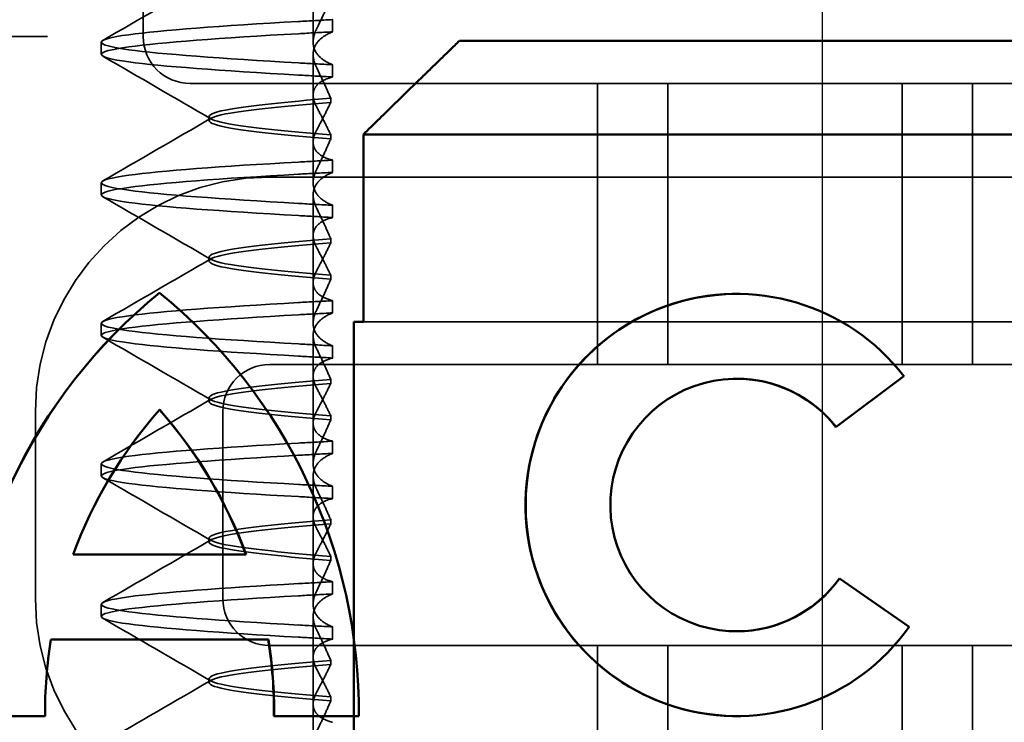
# Model space of a CAD drawing. Units: millimetres. Extents: x 410 to 926, y 31 to 868.
# Drawn here: x 465 to 476, y 811 to 819 of the extents above; entities that cross this region are included whole.
import ezdxf

# ---------------------------------------------------------------- set-up
doc = ezdxf.new("R2010")
doc.units = ezdxf.units.MM
doc.header["$LTSCALE"] = 5
doc.linetypes.add('AM_ISO02W050', pattern=[7.5, 6, -1.5])
doc.linetypes.add('AM_ISO08W050', pattern=[18, 12, -1.5, 3, -1.5])
for name, color, linetype, lineweight in [('AM_0', 7, 'Continuous', 50), ('AM_3', 2, 'AM_ISO02W050', 35), ('AM_7', 1, 'AM_ISO08W050', 25)]:
    doc.layers.add(name, color=color, linetype=linetype, lineweight=lineweight)

# ---------------------------------------------------------------- blocks, each defined once
blk = doc.blocks.new('A$C4B7440DB')
at = {"layer": 'AM_0'}
for p, q in [((6.747, 22.664), (6.747, 23.569)), ((7.565, 20.283), (7.565, 22.602)), ((8.47, 22.365), (8.47, 20.52)), ((10.015, 21.443), (10.015, 21.441)), ((8.47, 20.52), (8.47, 20.519)), ((7.565, 20.283), (7.565, 20.281)), ((6.747, 19.316), (6.747, 20.221)), ((7.652, 15.284), (7.652, 15.282)), ((10.348, 15.284), (10.348, 15.282)), ((8.215, 14.187), (7.7, 13.443)), ((10.376, 13.499), (9.833, 14.223))]:
    blk.add_line(p, q, dxfattribs=at)
for centre, major_axis, start_param, end_param in [((6.79, 17.796), (5.773, 0), 0.683577, 1.5783), ((6.79, 17.795), (5.773, 0), 0.683735, 1.5783), ((6.79, 17.796), (-4.868, 0), 4.552458, 4.721289), ((6.79, 17.796), (-4.868, 0), 3.988159, 4.359938), ((6.79, 25.089), (-5.773, 0), 1.563292, 2.458016), ((6.79, 25.089), (4.868, 0), 5.06484, 5.436619), ((6.79, 25.087), (4.868, 0), 5.06484, 5.436619), ((6.79, 25.089), (4.868, 0), 4.703489, 4.87232), ((6.79, 25.087), (4.868, 0), 4.703489, 4.87232), ((9, 15.284), (-2.253, 0), 2.227378, 7.239049), ((9, 15.282), (-2.253, 0.001), 3.142222, 6.283185), ((9, 15.284), (1.348, 0), 5.378097, 10.374445), ((9, 15.282), (-1.348, 0), 0, 0.949068), ((9, 15.282), (1.348, 0), 5.378729, 6.283185)]:
    blk.add_ellipse(centre, major_axis=major_axis, ratio=0.999996, start_param=start_param, end_param=end_param, dxfattribs=at)
at = {"layer": 'AM_3', "ltscale": 0.884826}
blk.add_line((14, 22.639), (14, 23.103), dxfattribs=at)
at = {"layer": 'AM_3', "ltscale": 3.809293}
for p, q in [((8, 22.767), (10, 22.767)), ((10, 20.767), (8, 20.767))]:
    blk.add_line(p, q, dxfattribs=at)
at = {"layer": 'AM_3', "ltscale": 0.952248}
for p, q in [((6.747, 22.664), (6.747, 22.663)), ((14, 21.616), (14.5, 21.616)), ((11.266, 21.443), (11.266, 21.441)), ((6.747, 19.316), (6.747, 19.314)), ((6.747, 15.284), (6.747, 15.282)), ((11.253, 15.284), (11.253, 15.282)), ((8.215, 14.187), (8.215, 14.186)), ((9.833, 14.223), (9.833, 14.222)), ((10.376, 13.499), (10.376, 13.497)), ((7.7, 13.443), (7.7, 13.442))]:
    blk.add_line(p, q, dxfattribs=at)
at = {"layer": 'AM_3', "ltscale": 0.247052}
for p, q in [((7.81, 22.067), (7.94, 22.067)), ((9.31, 22.067), (9.44, 22.067)), ((10.81, 22.067), (10.94, 22.067)), ((12.31, 22.067), (12.44, 22.067)), ((13.81, 22.067), (13.94, 22.067)), ((7.699, 19.595), (7.569, 19.595)), ((8.051, 19.595), (8.181, 19.595)), ((9.199, 19.595), (9.069, 19.595)), ((9.551, 19.595), (9.681, 19.595)), ((10.699, 19.595), (10.569, 19.595)), ((11.051, 19.595), (11.181, 19.595)), ((12.199, 19.595), (12.069, 19.595)), ((12.551, 19.595), (12.681, 19.595)), ((13.699, 19.595), (13.569, 19.595)), ((14.051, 19.595), (14.181, 19.595))]:
    blk.add_line(p, q, dxfattribs=at)
at = {"layer": 'AM_3', "ltscale": 2.991791}
blk.add_line((13.5, 21.116), (13.5, 20.116), dxfattribs=at)
at = {"layer": 'AM_3', "ltscale": 0.080535}
for p, q in [((7.104, 20.917), (7.146, 20.917)), ((8.604, 20.917), (8.646, 20.917)), ((10.104, 20.917), (10.146, 20.917)), ((11.604, 20.917), (11.646, 20.917)), ((13.104, 20.917), (13.146, 20.917))]:
    blk.add_line(p, q, dxfattribs=at)
at = {"layer": 'AM_3', "ltscale": 10.643445}
for p, q in [((7.5, 20.267), (7.5, 9.267)), ((10.5, 9.267), (10.5, 20.267))]:
    blk.add_line(p, q, dxfattribs=at)
at = {"layer": 'AM_3', "ltscale": 14.513788}
blk.add_line((12.5, 20.267), (12.5, 14.267), dxfattribs=at)
at = {"layer": 'AM_3', "ltscale": 12.938391}
blk.add_line((13.5, 9.418), (13.5, 20.116), dxfattribs=at)
at = {"layer": 'AM_3', "ltscale": 0.823646}
for p, q in [((6.875, 19.803), (6.443, 19.803)), ((8.375, 19.803), (7.943, 19.803)), ((9.875, 19.803), (9.443, 19.803)), ((11.375, 19.803), (10.943, 19.803)), ((12.875, 19.803), (12.443, 19.803)), ((14.375, 19.803), (13.943, 19.803))]:
    blk.add_line(p, q, dxfattribs=at)
at = {"layer": 'AM_3', "ltscale": 1.775591}
blk.add_line((6.875, 19.803), (7.807, 19.803), dxfattribs=at)
at = {"layer": 'AM_3', "ltscale": 1.775586}
blk.add_line((8.375, 19.803), (9.307, 19.803), dxfattribs=at)
at = {"layer": 'AM_3', "ltscale": 1.775588}
blk.add_line((9.875, 19.803), (10.807, 19.803), dxfattribs=at)
at = {"layer": 'AM_3', "ltscale": 1.775593}
blk.add_line((11.375, 19.803), (12.307, 19.803), dxfattribs=at)
at = {"layer": 'AM_3', "ltscale": 1.775598}
blk.add_line((12.875, 19.803), (13.807, 19.803), dxfattribs=at)
at = {"layer": 'AM_3', "ltscale": 0.081837}
for p, q in [((6.952, 19.615), (6.909, 19.615)), ((7.298, 19.615), (7.341, 19.615))]:
    blk.add_line(p, q, dxfattribs=at)
at = {"layer": 'AM_3', "ltscale": 0.081832}
for p, q in [((8.452, 19.615), (8.409, 19.615)), ((8.798, 19.615), (8.841, 19.615))]:
    blk.add_line(p, q, dxfattribs=at)
at = {"layer": 'AM_3', "ltscale": 0.081834}
for p, q in [((9.952, 19.615), (9.909, 19.615)), ((10.298, 19.615), (10.341, 19.615))]:
    blk.add_line(p, q, dxfattribs=at)
at = {"layer": 'AM_3', "ltscale": 0.081839}
blk.add_line((11.452, 19.615), (11.409, 19.615), dxfattribs=at)
at = {"layer": 'AM_3', "ltscale": 0.08184}
blk.add_line((11.798, 19.615), (11.841, 19.615), dxfattribs=at)
at = {"layer": 'AM_3', "ltscale": 0.081844}
blk.add_line((12.952, 19.615), (12.909, 19.615), dxfattribs=at)
at = {"layer": 'AM_3', "ltscale": 0.081845}
blk.add_line((13.298, 19.615), (13.341, 19.615), dxfattribs=at)
at = {"layer": 'AM_3', "ltscale": 5.71399}
for p, q in [((4.5, 16.767), (7.5, 16.767)), ((10.5, 16.767), (13.5, 16.767)), ((4.5, 16.017), (7.5, 16.017)), ((10.5, 16.017), (13.5, 16.017)), ((4.5, 13.517), (7.5, 13.517)), ((10.5, 13.517), (13.5, 13.517)), ((4.5, 12.767), (7.5, 12.767)), ((10.5, 12.767), (13.5, 12.767))]:
    blk.add_line(p, q, dxfattribs=at)
at = {"layer": 'AM_3', "ltscale": 1.724143}
blk.add_line((8.215, 14.186), (7.7, 13.442), dxfattribs=at)
at = {"layer": 'AM_3', "ltscale": 1.724287}
blk.add_line((10.376, 13.497), (9.833, 14.222), dxfattribs=at)
at = {"layer": 'AM_3', "ltscale": 10.16424}
blk.add_line((12.5, 10.065), (12.5, 14.267), dxfattribs=at)
at = {"layer": 'AM_3', "ltscale": 9.499252}
for centre, start, end in [((8, 20.267), 90, 180), ((10, 20.267), 0, 90)]:
    blk.add_arc(centre, 2.5, start, end, dxfattribs=at)
at = {"layer": 'AM_3', "ltscale": 1.495845}
for centre, start, end in [((14, 21.116), 90, 180), ((8, 20.267), 90, 180), ((10, 20.267), 0, 90)]:
    blk.add_arc(centre, 0.5, start, end, dxfattribs=at)
at = {"layer": 'AM_3', "ltscale": 1.565302}
blk.add_ellipse((6.79, 17.795), major_axis=(-4.868, 0), ratio=0.999996, start_param=4.552458, end_param=4.721289, dxfattribs=at)
at = {"layer": 'AM_3', "ltscale": 3.447033}
blk.add_ellipse((6.79, 17.795), major_axis=(-4.868, 0), ratio=0.999996, start_param=3.988159, end_param=4.359938, dxfattribs=at)
at = {"layer": 'AM_3', "ltscale": 12.494888}
blk.add_ellipse((6.79, 25.087), major_axis=(-5.773, 0), ratio=0.999996, start_param=1.563292, end_param=2.458016, dxfattribs=at)
at = {"layer": 'AM_3', "ltscale": 0.001643}
blk.add_ellipse((6.79, 17.795), major_axis=(5.773, 0), ratio=0.999996, start_param=0.683573, end_param=0.683732, dxfattribs=at)
at = {"layer": 'AM_3', "ltscale": 0.847668}
for centre, major_axis, ratio, start_param, end_param in [((7.579, 16.761), (0.197, 5.307), 0.025593, 0.924682, 1.008492), ((7.709, 16.761), (0.197, 5.307), 0.025593, 0.924682, 1.008492), ((8.041, 16.761), (-0.197, 5.307), 0.025593, 5.274694, 5.358503), ((8.171, 16.761), (-0.197, 5.307), 0.025593, 5.274694, 5.358503), ((9.079, 16.761), (0.197, 5.307), 0.025594, 0.924682, 1.008492), ((9.209, 16.761), (0.197, 5.307), 0.025594, 0.924682, 1.008492), ((9.541, 16.761), (-0.197, 5.307), 0.025594, 5.274694, 5.358503), ((9.671, 16.761), (-0.197, 5.307), 0.025594, 5.274694, 5.358503)]:
    blk.add_ellipse(centre, major_axis=major_axis, ratio=ratio, start_param=start_param, end_param=end_param, dxfattribs=at)
at = {"layer": 'AM_3', "ltscale": 0.847669}
for centre, major_axis, ratio, start_param, end_param in [((10.579, 16.761), (0.197, 5.307), 0.025593, 0.924682, 1.008492), ((10.709, 16.761), (0.197, 5.307), 0.025592, 0.924682, 1.008492), ((11.041, 16.761), (-0.197, 5.307), 0.025592, 5.274694, 5.358503), ((11.171, 16.761), (-0.197, 5.307), 0.025593, 5.274694, 5.358503)]:
    blk.add_ellipse(centre, major_axis=major_axis, ratio=ratio, start_param=start_param, end_param=end_param, dxfattribs=at)
at = {"layer": 'AM_3', "ltscale": 0.84767}
for centre, major_axis, ratio, start_param, end_param in [((12.079, 16.761), (0.197, 5.307), 0.025592, 0.924682, 1.008492), ((12.209, 16.761), (0.197, 5.307), 0.025591, 0.924682, 1.008492), ((12.541, 16.761), (-0.197, 5.307), 0.025592, 5.274694, 5.358504), ((12.671, 16.761), (-0.197, 5.307), 0.025592, 5.274694, 5.358504), ((13.579, 16.761), (0.197, 5.307), 0.025591, 0.924682, 1.008492), ((13.709, 16.761), (0.197, 5.307), 0.025591, 0.924682, 1.008492), ((14.041, 16.761), (-0.197, 5.307), 0.025591, 5.274694, 5.358504), ((14.171, 16.761), (-0.197, 5.307), 0.025591, 5.274694, 5.358504)]:
    blk.add_ellipse(centre, major_axis=major_axis, ratio=ratio, start_param=start_param, end_param=end_param, dxfattribs=at)
at = {"layer": 'AM_3', "ltscale": 10.245593}
blk.add_ellipse((9, 15.282), major_axis=(1.348, 0), ratio=0.999996, start_param=0, end_param=3.141593, dxfattribs=at)
at = {"layer": 'AM_3', "ltscale": 4.103866}
blk.add_ellipse((9, 15.282), major_axis=(-2.253, 0), ratio=0.999996, start_param=6.28287, end_param=7.239049, dxfattribs=at)
at = {"layer": 'AM_3', "ltscale": 3.925107}
blk.add_ellipse((9, 15.282), major_axis=(2.253, 0.001), ratio=0.999996, start_param=5.368656, end_param=6.283185, dxfattribs=at)
at = {"layer": 'AM_3', "ltscale": 0.001439}
blk.add_ellipse((9, 15.282), major_axis=(1.348, 0), ratio=0.999996, start_param=4.09066, end_param=4.09126, dxfattribs=at)
at = {"layer": 'AM_3', "ltscale": 0.001521}
blk.add_ellipse((9, 15.282), major_axis=(1.348, 0), ratio=0.999996, start_param=5.378098, end_param=5.378729, dxfattribs=at)
at = {"layer": 'AM_3', "ltscale": 11.857468}
for points, knots in [([(7.589, 19.96), (7.636, 20.79), (7.683, 21.428), (7.73, 21.771), (7.783, 22.161), (7.837, 22.161), (7.89, 21.77), (7.937, 21.428), (7.984, 20.789), (8.031, 19.96)], [57.19531, 57.19531, 57.19531, 57.19531, 57.783475, 57.783475, 57.783475, 58.455546, 58.455546, 58.455546, 59.043619, 59.043619, 59.043619, 59.043619]), ([(7.719, 19.96), (7.766, 20.789), (7.813, 21.428), (7.86, 21.77), (7.913, 22.161), (7.967, 22.161), (8.02, 21.771), (8.067, 21.428), (8.114, 20.79), (8.161, 19.96)], [57.19531, 57.19531, 57.19531, 57.19531, 57.783375, 57.783375, 57.783375, 58.45545, 58.45545, 58.45545, 59.043619, 59.043619, 59.043619, 59.043619]), ([(10.589, 19.96), (10.636, 20.79), (10.683, 21.428), (10.73, 21.771), (10.783, 22.161), (10.837, 22.161), (10.89, 21.77), (10.937, 21.428), (10.984, 20.789), (11.031, 19.96)], [69.76168, 69.76168, 69.76168, 69.76168, 70.349842, 70.349842, 70.349842, 71.02191, 71.02191, 71.02191, 71.609989, 71.609989, 71.609989, 71.609989]), ([(10.719, 19.96), (10.766, 20.789), (10.813, 21.428), (10.86, 21.77), (10.913, 22.161), (10.967, 22.161), (11.02, 21.771), (11.067, 21.428), (11.114, 20.79), (11.161, 19.96)], [69.76168, 69.76168, 69.76168, 69.76168, 70.349755, 70.349755, 70.349755, 71.021825, 71.021825, 71.021825, 71.609989, 71.609989, 71.609989, 71.609989]), ([(12.089, 19.96), (12.136, 20.79), (12.183, 21.428), (12.23, 21.771), (12.283, 22.161), (12.337, 22.161), (12.39, 21.77), (12.437, 21.428), (12.484, 20.789), (12.531, 19.96)], [76.044865, 76.044865, 76.044865, 76.044865, 76.633029, 76.633029, 76.633029, 77.305098, 77.305098, 77.305098, 77.893175, 77.893175, 77.893175, 77.893175]), ([(12.219, 19.96), (12.266, 20.789), (12.313, 21.428), (12.36, 21.77), (12.413, 22.161), (12.467, 22.161), (12.52, 21.771), (12.567, 21.428), (12.614, 20.79), (12.661, 19.96)], [76.044865, 76.044865, 76.044865, 76.044865, 76.632944, 76.632944, 76.632944, 77.305012, 77.305012, 77.305012, 77.893175, 77.893175, 77.893175, 77.893175]), ([(13.589, 19.96), (13.636, 20.79), (13.683, 21.428), (13.73, 21.771), (13.783, 22.161), (13.837, 22.161), (13.89, 21.77), (13.937, 21.428), (13.984, 20.789), (14.031, 19.96)], [82.328051, 82.328051, 82.328051, 82.328051, 82.916216, 82.916216, 82.916216, 83.588286, 83.588286, 83.588286, 84.17636, 84.17636, 84.17636, 84.17636]), ([(13.719, 19.96), (13.766, 20.789), (13.813, 21.428), (13.86, 21.77), (13.913, 22.161), (13.967, 22.161), (14.02, 21.771), (14.067, 21.428), (14.114, 20.79), (14.161, 19.96)], [82.328051, 82.328051, 82.328051, 82.328051, 82.916126, 82.916126, 82.916126, 83.588196, 83.588196, 83.588196, 84.17636, 84.17636, 84.17636, 84.17636])]:
    blk.add_open_spline(points, degree=3, knots=knots, dxfattribs=at)
at = {"layer": 'AM_3', "ltscale": 11.857467}
for points, knots in [([(9.089, 19.96), (9.136, 20.79), (9.183, 21.428), (9.23, 21.771), (9.283, 22.161), (9.337, 22.161), (9.39, 21.77), (9.437, 21.428), (9.484, 20.789), (9.531, 19.96)], [63.478495, 63.478495, 63.478495, 63.478495, 64.066658, 64.066658, 64.066658, 64.738726, 64.738726, 64.738726, 65.326804, 65.326804, 65.326804, 65.326804]), ([(9.219, 19.96), (9.266, 20.789), (9.313, 21.428), (9.36, 21.77), (9.413, 22.161), (9.467, 22.161), (9.52, 21.771), (9.567, 21.428), (9.614, 20.79), (9.661, 19.96)], [63.478495, 63.478495, 63.478495, 63.478495, 64.066561, 64.066561, 64.066561, 64.738635, 64.738635, 64.738635, 65.326804, 65.326804, 65.326804, 65.326804])]:
    blk.add_open_spline(points, degree=3, knots=knots, dxfattribs=at)
at = {"layer": 'AM_3', "ltscale": 2.540291}
for points in [[(6.459, 22.048), (6.682, 21.663), (6.905, 21.278), (7.128, 20.894)], [(10.122, 20.894), (10.345, 21.278), (10.568, 21.663), (10.791, 22.048)], [(10.959, 22.048), (11.182, 21.663), (11.405, 21.278), (11.628, 20.894)]]:
    blk.add_open_spline(points, degree=3, dxfattribs=at)
at = {"layer": 'AM_3', "ltscale": 2.54029}
for points in [[(7.122, 20.894), (7.345, 21.278), (7.568, 21.663), (7.791, 22.048)], [(7.959, 22.048), (8.182, 21.663), (8.405, 21.278), (8.628, 20.894)]]:
    blk.add_open_spline(points, degree=3, dxfattribs=at)
at = {"layer": 'AM_3', "ltscale": 2.540289}
for points in [[(8.621, 20.894), (8.845, 21.278), (9.068, 21.663), (9.291, 22.048)], [(9.459, 22.048), (9.682, 21.663), (9.905, 21.278), (10.128, 20.894)]]:
    blk.add_open_spline(points, degree=3, dxfattribs=at)
at = {"layer": 'AM_3', "ltscale": 2.540292}
for points in [[(11.622, 20.894), (11.845, 21.278), (12.068, 21.663), (12.291, 22.048)], [(12.459, 22.048), (12.682, 21.663), (12.905, 21.278), (13.128, 20.894)]]:
    blk.add_open_spline(points, degree=3, dxfattribs=at)
at = {"layer": 'AM_3', "ltscale": 2.540293}
for points in [[(13.122, 20.894), (13.345, 21.278), (13.568, 21.663), (13.791, 22.048)], [(13.959, 22.048), (14.182, 21.663), (14.405, 21.278), (14.628, 20.894)]]:
    blk.add_open_spline(points, degree=3, dxfattribs=at)
at = {"layer": 'AM_3', "ltscale": 10.915825}
blk.add_open_spline([(6.909, 19.615), (6.947, 20.097), (6.986, 20.467), (7.024, 20.685), (7.077, 20.991), (7.131, 20.991), (7.184, 20.685), (7.222, 20.467), (7.26, 20.097), (7.298, 19.615)], degree=3, knots=[0.109806, 0.109806, 0.109806, 0.109806, 0.588081, 0.588081, 0.588081, 1.26015, 1.26015, 1.26015, 1.738513, 1.738513, 1.738513, 1.738513], dxfattribs=at)
at = {"layer": 'AM_3', "ltscale": 10.915831}
for points, knots in [([(7.341, 19.615), (7.303, 20.097), (7.264, 20.467), (7.226, 20.685), (7.173, 20.991), (7.119, 20.991), (7.066, 20.685), (7.028, 20.467), (6.99, 20.097), (6.952, 19.615)], [-1.738513, -1.738513, -1.738513, -1.738513, -1.260242, -1.260242, -1.260242, -0.588171, -0.588171, -0.588171, -0.109806, -0.109806, -0.109806, -0.109806]), ([(8.409, 19.615), (8.447, 20.097), (8.486, 20.467), (8.524, 20.685), (8.577, 20.991), (8.631, 20.991), (8.684, 20.685), (8.722, 20.467), (8.76, 20.097), (8.798, 19.615)], [0.109806, 0.109806, 0.109806, 0.109806, 0.588071, 0.588071, 0.588071, 1.260145, 1.260145, 1.260145, 1.738513, 1.738513, 1.738513, 1.738513])]:
    blk.add_open_spline(points, degree=3, knots=knots, dxfattribs=at)
at = {"layer": 'AM_3', "ltscale": 10.915834}
for points, knots in [([(8.841, 19.615), (8.803, 20.097), (8.764, 20.467), (8.726, 20.685), (8.673, 20.991), (8.619, 20.991), (8.566, 20.685), (8.528, 20.467), (8.49, 20.097), (8.452, 19.615)], [-1.738513, -1.738513, -1.738513, -1.738513, -1.260237, -1.260237, -1.260237, -0.588168, -0.588168, -0.588168, -0.109806, -0.109806, -0.109806, -0.109806]), ([(9.909, 19.615), (9.947, 20.097), (9.986, 20.467), (10.024, 20.685), (10.077, 20.991), (10.131, 20.991), (10.184, 20.685), (10.222, 20.467), (10.26, 20.097), (10.298, 19.615)], [0.109806, 0.109806, 0.109806, 0.109806, 0.588072, 0.588072, 0.588072, 1.260146, 1.260146, 1.260146, 1.738513, 1.738513, 1.738513, 1.738513])]:
    blk.add_open_spline(points, degree=3, knots=knots, dxfattribs=at)
at = {"layer": 'AM_3', "ltscale": 10.915828}
blk.add_open_spline([(10.341, 19.615), (10.303, 20.097), (10.264, 20.467), (10.226, 20.685), (10.173, 20.991), (10.119, 20.991), (10.066, 20.685), (10.028, 20.467), (9.99, 20.097), (9.952, 19.615)], degree=3, knots=[-1.738513, -1.738513, -1.738513, -1.738513, -1.260235, -1.260235, -1.260235, -0.588167, -0.588167, -0.588167, -0.109806, -0.109806, -0.109806, -0.109806], dxfattribs=at)
at = {"layer": 'AM_3', "ltscale": 10.915827}
blk.add_open_spline([(11.409, 19.615), (11.447, 20.097), (11.486, 20.467), (11.524, 20.685), (11.577, 20.991), (11.631, 20.991), (11.684, 20.685), (11.722, 20.467), (11.76, 20.097), (11.798, 19.615)], degree=3, knots=[0.109806, 0.109806, 0.109806, 0.109806, 0.588081, 0.588081, 0.588081, 1.26015, 1.26015, 1.26015, 1.738513, 1.738513, 1.738513, 1.738513], dxfattribs=at)
at = {"layer": 'AM_3', "ltscale": 10.915822}
blk.add_open_spline([(11.841, 19.615), (11.803, 20.097), (11.764, 20.467), (11.726, 20.685), (11.673, 20.991), (11.619, 20.991), (11.566, 20.685), (11.528, 20.467), (11.49, 20.097), (11.452, 19.615)], degree=3, knots=[-1.738513, -1.738513, -1.738513, -1.738513, -1.260238, -1.260238, -1.260238, -0.588169, -0.588169, -0.588169, -0.109806, -0.109806, -0.109806, -0.109806], dxfattribs=at)
at = {"layer": 'AM_3', "ltscale": 10.915821}
blk.add_open_spline([(12.909, 19.615), (12.947, 20.097), (12.986, 20.467), (13.024, 20.685), (13.077, 20.991), (13.131, 20.991), (13.184, 20.685), (13.222, 20.467), (13.26, 20.097), (13.298, 19.615)], degree=3, knots=[0.109806, 0.109806, 0.109806, 0.109806, 0.588083, 0.588083, 0.588083, 1.260152, 1.260152, 1.260152, 1.738513, 1.738513, 1.738513, 1.738513], dxfattribs=at)
at = {"layer": 'AM_3', "ltscale": 10.915817}
blk.add_open_spline([(13.341, 19.615), (13.303, 20.097), (13.264, 20.467), (13.226, 20.685), (13.173, 20.991), (13.119, 20.991), (13.066, 20.685), (13.028, 20.467), (12.99, 20.097), (12.952, 19.615)], degree=3, knots=[-1.738513, -1.738513, -1.738513, -1.738513, -1.260241, -1.260241, -1.260241, -0.58817, -0.58817, -0.58817, -0.109806, -0.109806, -0.109806, -0.109806], dxfattribs=at)
at = {"layer": 'AM_3', "ltscale": 1.300465}
blk.add_open_spline([(6.909, 19.615), (6.856, 19.638), (6.802, 19.662), (6.694, 19.712), (6.64, 19.738), (6.585, 19.765)], degree=3, knots=[0.00007347, 0.00007347, 0.00007347, 0.00007347, 0.03418438, 0.03418438, 0.06833488, 0.06833488, 0.06833488, 0.06833488], dxfattribs=at)
at = {"layer": 'AM_3', "ltscale": 1.887565}
for points, knots in [([(6.681, 19.595), (6.695, 19.652), (6.715, 19.697), (6.759, 19.757), (6.781, 19.775), (6.835, 19.802), (6.867, 19.806), (6.935, 19.796), (6.968, 19.784), (7.004, 19.765)], [-0.09938107, -0.09938107, -0.09938107, -0.09938107, -0.07102138, -0.07102138, -0.04970603, -0.04970603, -0.02343703, -0.02343703, -0.00007195, -0.00007195, -0.00007195, -0.00007195]), ([(11.181, 19.595), (11.195, 19.651), (11.215, 19.697), (11.259, 19.757), (11.281, 19.775), (11.335, 19.802), (11.367, 19.806), (11.435, 19.796), (11.468, 19.784), (11.504, 19.765)], [-0.09938098, -0.09938098, -0.09938098, -0.09938098, -0.07103251, -0.07103251, -0.04972444, -0.04972444, -0.02344494, -0.02344494, -0.00007184, -0.00007184, -0.00007184, -0.00007184])]:
    blk.add_open_spline(points, degree=3, knots=knots, dxfattribs=at)
at = {"layer": 'AM_3', "ltscale": 1.274266}
blk.add_open_spline([(7.246, 19.765), (7.196, 19.738), (7.146, 19.712), (7.048, 19.662), (7, 19.638), (6.952, 19.615)], degree=3, knots=[0, 0, 0, 0, 0.03350708, 0.03350708, 0.06688872, 0.06688872, 0.06688872, 0.06688872], dxfattribs=at)
at = {"layer": 'AM_3', "ltscale": 1.27469}
blk.add_open_spline([(7.004, 19.765), (7.054, 19.738), (7.104, 19.712), (7.202, 19.662), (7.25, 19.638), (7.298, 19.615)], degree=3, knots=[0.00002439, 0.00002439, 0.00002439, 0.00002439, 0.03349869, 0.03349869, 0.06693534, 0.06693534, 0.06693534, 0.06693534], dxfattribs=at)
at = {"layer": 'AM_3', "ltscale": 1.88781}
for points, knots in [([(7.569, 19.595), (7.555, 19.652), (7.535, 19.697), (7.491, 19.757), (7.469, 19.775), (7.415, 19.802), (7.382, 19.806), (7.315, 19.796), (7.282, 19.784), (7.246, 19.765)], [-0.09940889, -0.09940889, -0.09940889, -0.09940889, -0.07105408, -0.07105408, -0.04974193, -0.04974193, -0.02345321, -0.02345321, -0.00008678, -0.00008678, -0.00008678, -0.00008678]), ([(9.069, 19.595), (9.055, 19.652), (9.035, 19.697), (8.991, 19.757), (8.969, 19.775), (8.915, 19.802), (8.882, 19.806), (8.815, 19.796), (8.782, 19.784), (8.746, 19.765)], [-0.09940866, -0.09940866, -0.09940866, -0.09940866, -0.0710506, -0.0710506, -0.04973638, -0.04973638, -0.02345083, -0.02345083, -0.00008654, -0.00008654, -0.00008654, -0.00008654])]:
    blk.add_open_spline(points, degree=3, knots=knots, dxfattribs=at)
at = {"layer": 'AM_3', "ltscale": 1.300461}
for points, knots in [([(7.341, 19.615), (7.394, 19.638), (7.448, 19.662), (7.556, 19.712), (7.61, 19.738), (7.665, 19.765)], [0.00007321, 0.00007321, 0.00007321, 0.00007321, 0.03418592, 0.03418592, 0.06833444, 0.06833444, 0.06833444, 0.06833444]), ([(8.409, 19.615), (8.356, 19.638), (8.302, 19.662), (8.194, 19.712), (8.14, 19.738), (8.085, 19.765)], [0.00007319, 0.00007319, 0.00007319, 0.00007319, 0.034184, 0.034184, 0.06833441, 0.06833441, 0.06833441, 0.06833441])]:
    blk.add_open_spline(points, degree=3, knots=knots, dxfattribs=at)
at = {"layer": 'AM_3', "ltscale": 1.927981}
for points, knots in [([(7.665, 19.765), (7.703, 19.784), (7.74, 19.796), (7.816, 19.806), (7.854, 19.802), (7.918, 19.775), (7.944, 19.757), (8.001, 19.697), (8.028, 19.652), (8.051, 19.595)], [-0.1012398, -0.1012398, -0.1012398, -0.1012398, -0.0774504, -0.0774504, -0.05062, -0.05062, -0.0288537, -0.0288537, 0, 0, 0, 0]), ([(8.085, 19.765), (8.047, 19.784), (8.01, 19.796), (7.934, 19.806), (7.896, 19.802), (7.832, 19.775), (7.806, 19.757), (7.749, 19.697), (7.722, 19.652), (7.699, 19.595)], [-0.1012398, -0.1012398, -0.1012398, -0.1012398, -0.0774478, -0.0774478, -0.0506141, -0.0506141, -0.0288501, -0.0288501, 0, 0, 0, 0]), ([(10.665, 19.765), (10.703, 19.784), (10.74, 19.796), (10.816, 19.806), (10.854, 19.802), (10.918, 19.775), (10.944, 19.757), (11.001, 19.697), (11.028, 19.652), (11.051, 19.595)], [-0.1012397, -0.1012397, -0.1012397, -0.1012397, -0.0774534, -0.0774534, -0.050627, -0.050627, -0.028858, -0.028858, 0, 0, 0, 0])]:
    blk.add_open_spline(points, degree=3, knots=knots, dxfattribs=at)
at = {"layer": 'AM_3', "ltscale": 1.887566}
blk.add_open_spline([(8.181, 19.595), (8.195, 19.652), (8.215, 19.697), (8.259, 19.757), (8.281, 19.775), (8.335, 19.802), (8.367, 19.806), (8.435, 19.796), (8.468, 19.784), (8.504, 19.765)], degree=3, knots=[-0.09938087, -0.09938087, -0.09938087, -0.09938087, -0.07102114, -0.07102114, -0.04970581, -0.04970581, -0.02343695, -0.02343695, -0.00007168, -0.00007168, -0.00007168, -0.00007168], dxfattribs=at)
at = {"layer": 'AM_3', "ltscale": 1.274265}
blk.add_open_spline([(8.746, 19.765), (8.696, 19.738), (8.646, 19.712), (8.548, 19.662), (8.5, 19.638), (8.452, 19.615)], degree=3, knots=[0, 0, 0, 0, 0.03351332, 0.03351332, 0.06688865, 0.06688865, 0.06688865, 0.06688865], dxfattribs=at)
at = {"layer": 'AM_3', "ltscale": 1.274686}
blk.add_open_spline([(8.504, 19.765), (8.554, 19.738), (8.604, 19.712), (8.702, 19.662), (8.75, 19.638), (8.798, 19.615)], degree=3, knots=[0.0000243, 0.0000243, 0.0000243, 0.0000243, 0.03349851, 0.03349851, 0.06693506, 0.06693506, 0.06693506, 0.06693506], dxfattribs=at)
at = {"layer": 'AM_3', "ltscale": 1.300458}
blk.add_open_spline([(8.841, 19.615), (8.894, 19.638), (8.948, 19.662), (9.056, 19.712), (9.11, 19.738), (9.165, 19.765)], degree=3, knots=[0.00007303, 0.00007303, 0.00007303, 0.00007303, 0.03418566, 0.03418566, 0.06833412, 0.06833412, 0.06833412, 0.06833412], dxfattribs=at)
at = {"layer": 'AM_3', "ltscale": 1.927982}
for points, knots in [([(9.165, 19.765), (9.203, 19.784), (9.24, 19.796), (9.316, 19.806), (9.354, 19.802), (9.418, 19.775), (9.444, 19.757), (9.501, 19.697), (9.528, 19.652), (9.551, 19.595)], [-0.1012399, -0.1012399, -0.1012399, -0.1012399, -0.0774535, -0.0774535, -0.0506276, -0.0506276, -0.0288583, -0.0288583, 0, 0, 0, 0]), ([(9.585, 19.765), (9.547, 19.784), (9.51, 19.796), (9.434, 19.806), (9.396, 19.802), (9.332, 19.775), (9.306, 19.757), (9.249, 19.697), (9.222, 19.652), (9.199, 19.595)], [-0.1012403, -0.1012403, -0.1012403, -0.1012403, -0.0774537, -0.0774537, -0.0506274, -0.0506274, -0.0288582, -0.0288582, -0.0000004, -0.0000004, -0.0000004, -0.0000004])]:
    blk.add_open_spline(points, degree=3, knots=knots, dxfattribs=at)
at = {"layer": 'AM_3', "ltscale": 1.300459}
blk.add_open_spline([(9.909, 19.615), (9.856, 19.638), (9.802, 19.662), (9.694, 19.712), (9.64, 19.738), (9.585, 19.765)], degree=3, knots=[0.00007307, 0.00007307, 0.00007307, 0.00007307, 0.03418382, 0.03418382, 0.06833418, 0.06833418, 0.06833418, 0.06833418], dxfattribs=at)
at = {"layer": 'AM_3', "ltscale": 1.887567}
blk.add_open_spline([(9.681, 19.595), (9.695, 19.652), (9.715, 19.697), (9.759, 19.757), (9.781, 19.775), (9.835, 19.802), (9.867, 19.806), (9.935, 19.796), (9.968, 19.784), (10.004, 19.765)], degree=3, knots=[-0.09938077, -0.09938077, -0.09938077, -0.09938077, -0.07102223, -0.07102223, -0.04970769, -0.04970769, -0.02343777, -0.02343777, -0.00007155, -0.00007155, -0.00007155, -0.00007155], dxfattribs=at)
at = {"layer": 'AM_3', "ltscale": 1.274267}
blk.add_open_spline([(10.246, 19.765), (10.196, 19.738), (10.146, 19.712), (10.048, 19.662), (10, 19.638), (9.952, 19.615)], degree=3, knots=[0, 0, 0, 0, 0.03350743, 0.03350743, 0.06688876, 0.06688876, 0.06688876, 0.06688876], dxfattribs=at)
at = {"layer": 'AM_3', "ltscale": 1.274685}
blk.add_open_spline([(10.004, 19.765), (10.054, 19.738), (10.104, 19.712), (10.202, 19.662), (10.25, 19.638), (10.298, 19.615)], degree=3, knots=[0.00002426, 0.00002426, 0.00002426, 0.00002426, 0.03349843, 0.03349843, 0.06693493, 0.06693493, 0.06693493, 0.06693493], dxfattribs=at)
at = {"layer": 'AM_3', "ltscale": 1.887809}
for points, knots in [([(10.569, 19.595), (10.555, 19.651), (10.535, 19.697), (10.491, 19.756), (10.469, 19.775), (10.415, 19.802), (10.383, 19.806), (10.315, 19.796), (10.282, 19.784), (10.246, 19.765)], [-0.09940904, -0.09940904, -0.09940904, -0.09940904, -0.07106399, -0.07106399, -0.04975816, -0.04975816, -0.02346017, -0.02346017, -0.00008694, -0.00008694, -0.00008694, -0.00008694]), ([(12.069, 19.595), (12.055, 19.652), (12.035, 19.697), (11.991, 19.757), (11.969, 19.775), (11.915, 19.802), (11.882, 19.806), (11.815, 19.796), (11.782, 19.784), (11.746, 19.765)], [-0.09940938, -0.09940938, -0.09940938, -0.09940938, -0.07104678, -0.07104678, -0.04972953, -0.04972953, -0.02344788, -0.02344788, -0.00008728, -0.00008728, -0.00008728, -0.00008728]), ([(13.569, 19.595), (13.555, 19.652), (13.535, 19.697), (13.491, 19.757), (13.469, 19.775), (13.415, 19.802), (13.382, 19.806), (13.315, 19.796), (13.282, 19.784), (13.246, 19.765)], [-0.09940967, -0.09940967, -0.09940967, -0.09940967, -0.07105432, -0.07105432, -0.04974174, -0.04974174, -0.02345311, -0.02345311, -0.00008758, -0.00008758, -0.00008758, -0.00008758])]:
    blk.add_open_spline(points, degree=3, knots=knots, dxfattribs=at)
at = {"layer": 'AM_3', "ltscale": 1.300463}
for points, knots in [([(10.341, 19.615), (10.394, 19.638), (10.448, 19.662), (10.556, 19.712), (10.61, 19.738), (10.665, 19.765)], [0.00007333, 0.00007333, 0.00007333, 0.00007333, 0.03418607, 0.03418607, 0.06833464, 0.06833464, 0.06833464, 0.06833464]), ([(11.409, 19.615), (11.356, 19.638), (11.302, 19.662), (11.194, 19.712), (11.14, 19.738), (11.085, 19.765)], [0.00007336, 0.00007336, 0.00007336, 0.00007336, 0.03418423, 0.03418423, 0.06833469, 0.06833469, 0.06833469, 0.06833469])]:
    blk.add_open_spline(points, degree=3, knots=knots, dxfattribs=at)
at = {"layer": 'AM_3', "ltscale": 1.92798}
blk.add_open_spline([(11.085, 19.765), (11.047, 19.784), (11.01, 19.796), (10.934, 19.806), (10.896, 19.802), (10.832, 19.775), (10.806, 19.757), (10.749, 19.697), (10.722, 19.652), (10.699, 19.595)], degree=3, knots=[-0.1012398, -0.1012398, -0.1012398, -0.1012398, -0.0774541, -0.0774541, -0.0506285, -0.0506285, -0.0288589, -0.0288589, 0, 0, 0, 0], dxfattribs=at)
at = {"layer": 'AM_3', "ltscale": 1.274268}
blk.add_open_spline([(11.746, 19.765), (11.696, 19.738), (11.646, 19.712), (11.548, 19.662), (11.5, 19.638), (11.452, 19.615)], degree=3, knots=[0, 0, 0, 0, 0.0334982, 0.0334982, 0.06688884, 0.06688884, 0.06688884, 0.06688884], dxfattribs=at)
at = {"layer": 'AM_3', "ltscale": 1.274689}
blk.add_open_spline([(11.504, 19.765), (11.554, 19.738), (11.604, 19.712), (11.702, 19.662), (11.75, 19.638), (11.798, 19.615)], degree=3, knots=[0.00002435, 0.00002435, 0.00002435, 0.00002435, 0.03349861, 0.03349861, 0.06693523, 0.06693523, 0.06693523, 0.06693523], dxfattribs=at)
at = {"layer": 'AM_3', "ltscale": 1.300466}
blk.add_open_spline([(11.841, 19.615), (11.894, 19.638), (11.948, 19.662), (12.056, 19.712), (12.11, 19.738), (12.165, 19.765)], degree=3, knots=[0.0000736, 0.0000736, 0.0000736, 0.0000736, 0.03418643, 0.03418643, 0.0683351, 0.0683351, 0.0683351, 0.0683351], dxfattribs=at)
at = {"layer": 'AM_3', "ltscale": 1.927979}
for points, knots in [([(12.165, 19.765), (12.203, 19.784), (12.24, 19.796), (12.316, 19.806), (12.354, 19.802), (12.418, 19.775), (12.444, 19.757), (12.501, 19.697), (12.528, 19.652), (12.551, 19.595)], [-0.1012397, -0.1012397, -0.1012397, -0.1012397, -0.0774528, -0.0774528, -0.0506252, -0.0506252, -0.0288568, -0.0288568, 0, 0, 0, 0]), ([(12.585, 19.765), (12.547, 19.784), (12.51, 19.796), (12.434, 19.806), (12.396, 19.802), (12.332, 19.775), (12.306, 19.757), (12.249, 19.697), (12.222, 19.652), (12.199, 19.595)], [-0.1012397, -0.1012397, -0.1012397, -0.1012397, -0.0774542, -0.0774542, -0.0506286, -0.0506286, -0.0288589, -0.0288589, 0, 0, 0, 0])]:
    blk.add_open_spline(points, degree=3, knots=knots, dxfattribs=at)
at = {"layer": 'AM_3', "ltscale": 1.300467}
blk.add_open_spline([(12.909, 19.615), (12.856, 19.638), (12.802, 19.662), (12.694, 19.712), (12.64, 19.738), (12.585, 19.765)], degree=3, knots=[0.00007362, 0.00007362, 0.00007362, 0.00007362, 0.03418458, 0.03418458, 0.06833513, 0.06833513, 0.06833513, 0.06833513], dxfattribs=at)
at = {"layer": 'AM_3', "ltscale": 1.887564}
blk.add_open_spline([(12.681, 19.595), (12.695, 19.651), (12.715, 19.697), (12.759, 19.756), (12.781, 19.775), (12.835, 19.802), (12.867, 19.806), (12.935, 19.796), (12.968, 19.784), (13.004, 19.765)], degree=3, knots=[-0.09938116, -0.09938116, -0.09938116, -0.09938116, -0.07103825, -0.07103825, -0.04973374, -0.04973374, -0.02344891, -0.02344891, -0.00007209, -0.00007209, -0.00007209, -0.00007209], dxfattribs=at)
at = {"layer": 'AM_3', "ltscale": 1.27427}
blk.add_open_spline([(13.246, 19.765), (13.196, 19.738), (13.146, 19.712), (13.048, 19.662), (13, 19.638), (12.952, 19.615)], degree=3, knots=[0, 0, 0, 0, 0.03349805, 0.03349805, 0.06688891, 0.06688891, 0.06688891, 0.06688891], dxfattribs=at)
at = {"layer": 'AM_3', "ltscale": 1.274692}
blk.add_open_spline([(13.004, 19.765), (13.054, 19.738), (13.104, 19.712), (13.202, 19.662), (13.25, 19.638), (13.298, 19.615)], degree=3, knots=[0.00002444, 0.00002444, 0.00002444, 0.00002444, 0.03349878, 0.03349878, 0.06693548, 0.06693548, 0.06693548, 0.06693548], dxfattribs=at)
at = {"layer": 'AM_3', "ltscale": 1.300469}
for points, knots in [([(13.341, 19.615), (13.394, 19.638), (13.448, 19.662), (13.556, 19.712), (13.61, 19.738), (13.665, 19.765)], [0.00007384, 0.00007384, 0.00007384, 0.00007384, 0.03418675, 0.03418675, 0.0683355, 0.0683355, 0.0683355, 0.0683355]), ([(14.409, 19.615), (14.356, 19.638), (14.302, 19.662), (14.194, 19.712), (14.14, 19.738), (14.085, 19.765)], [0.00007386, 0.00007386, 0.00007386, 0.00007386, 0.03418489, 0.03418489, 0.06833553, 0.06833553, 0.06833553, 0.06833553])]:
    blk.add_open_spline(points, degree=3, knots=knots, dxfattribs=at)
at = {"layer": 'AM_3', "ltscale": 1.927978}
for points, knots in [([(13.665, 19.765), (13.703, 19.784), (13.74, 19.796), (13.816, 19.806), (13.854, 19.802), (13.918, 19.775), (13.944, 19.757), (14.001, 19.697), (14.028, 19.652), (14.051, 19.595)], [-0.1012396, -0.1012396, -0.1012396, -0.1012396, -0.0774517, -0.0774517, -0.0506225, -0.0506225, -0.0288552, -0.0288552, 0, 0, 0, 0]), ([(14.085, 19.765), (14.047, 19.784), (14.01, 19.796), (13.934, 19.806), (13.896, 19.802), (13.832, 19.775), (13.806, 19.757), (13.749, 19.697), (13.722, 19.652), (13.699, 19.595)], [-0.1012396, -0.1012396, -0.1012396, -0.1012396, -0.0774526, -0.0774526, -0.0506246, -0.0506246, -0.0288564, -0.0288564, 0, 0, 0, 0])]:
    blk.add_open_spline(points, degree=3, knots=knots, dxfattribs=at)
blk = doc.blocks.new('A$C07E735F5')
at = {"layer": 'AM_0'}
for p, q in [((16.127, 85), (23.873, 85)), ((15.101, 84), (15.101, 82)), ((24.899, 84), (15.101, 84)), ((15, 82), (15.101, 82)), ((15, 67), (15, 82))]:
    blk.add_line(p, q, dxfattribs=at)
blk.add_rational_spline([(16.127, 85), (15.671, 84.558), (15.101, 84)], [1, 1.01641431551, 1.01967201941], degree=2, dxfattribs=at)
at = {"layer": 'AM_3', "ltscale": 3.110256}
blk.add_line((15.101, 82), (24.899, 82), dxfattribs=at)
at = {"layer": 'AM_7', "ltscale": 23.990969}
blk.add_line((20, 0), (20, 97), dxfattribs=at)
at = {"layer": 'AM_0', "rotation": 90}
blk.add_blockref('A$C4B7440DB', (34.368, 71.044), dxfattribs=at)

msp = doc.modelspace()

# ---------------------------------------------------------------- block references
at = {"layer": 'AM_0'}
msp.add_blockref('A$C07E735F5', (453.841, 733.704), dxfattribs=at)

doc.saveas('drawing.dxf')
